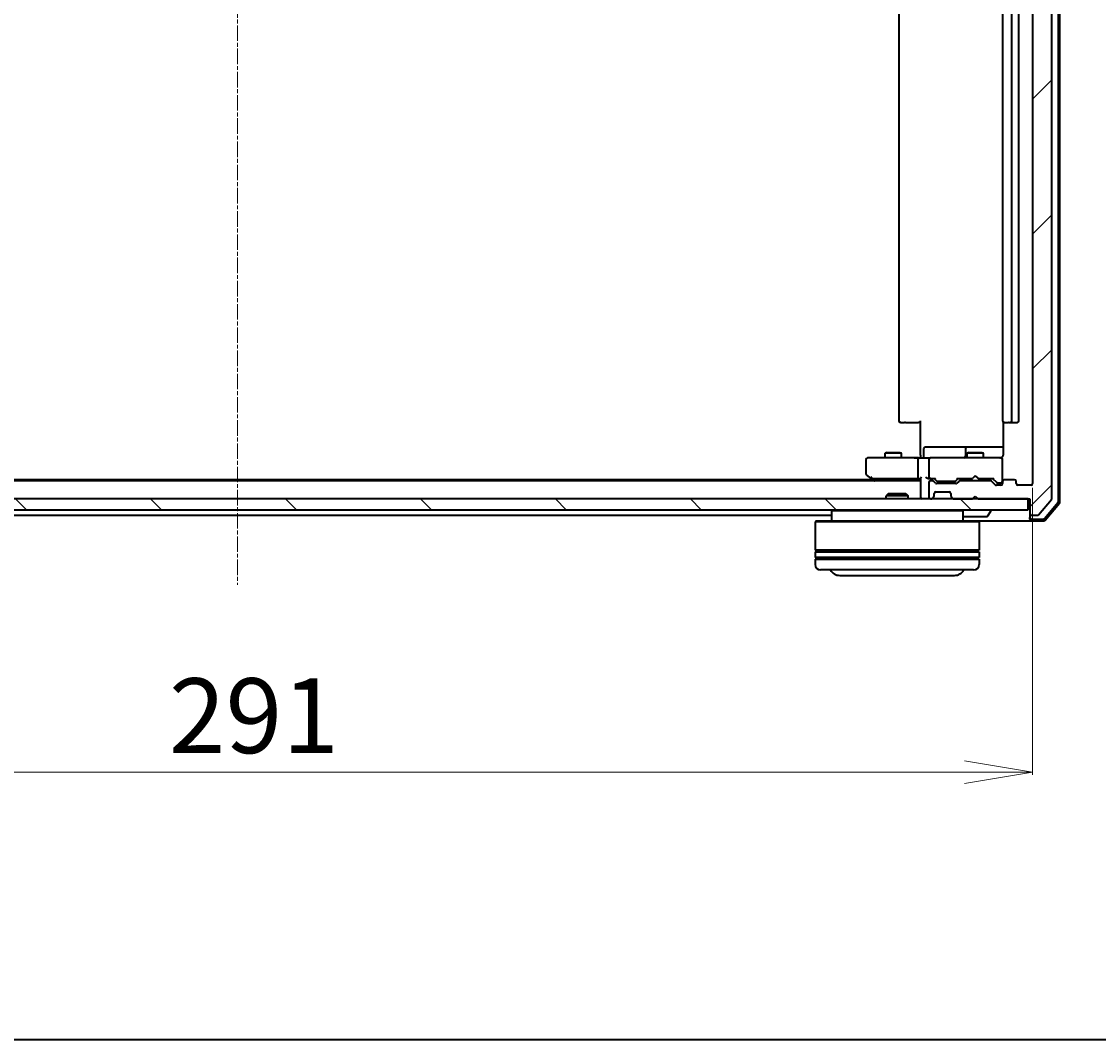
# Model space of a CAD drawing. Units: millimetres. Extents: x 7 to 7486, y 4 to 1550.
# Drawn here: x 1152 to 1349, y 4 to 190 of the extents above; entities that cross this region are included whole.
import ezdxf

# ---------------------------------------------------------------- set-up
doc = ezdxf.new("R2010")
doc.units = ezdxf.units.MM
doc.header["$LTSCALE"] = 0.5
doc.linetypes.add('CHAIN', pattern=[0.3543, 0.2362, -0.0295, 0.0591, -0.0295])
doc.layers.get('Defpoints').update_dxf_attribs({"lineweight": 25})
for name, color, linetype, lineweight in [('Border (ISO)', 7, 'Continuous', 35), ('Centerline (ISO)', 131, 'Continuous', 18), ('Dimension (ISO)', 7, 'Continuous', 18), ('Hatch (ISO)', 1, 'Continuous', 18), ('Visible (ISO)', 7, 'Continuous', 35)]:
    doc.layers.add(name, color=color, linetype=linetype, lineweight=lineweight)
doc.styles.add('Note Text (TK)', font='MS PGothic.ttf')
doc.dimstyles.new('Default - Method 1b (TK)', dxfattribs={"dimscale": 0.5, "dimtxt": 2.5, "dimasz": 2.5, "dimexe": 1, "dimexo": 1.5, "dimgap": 1, "dimtad": 1, "dimrnd": 1e-08, "dimdsep": 46, "dimtxsty": 'Note Text (TK)', "dimblk": 'OPEN', "dimcen": 0.09, "dimdle": 5, "dimclrd": 100, "dimclre": 100, "dimclrt": 7, "dimadec": 1, "dimazin": 1, "dimtfac": 1, "dimtmove": 0, "dimatfit": 3, "dimldrblk": 'OPEN', "dimfxl": 1, "dimtolj": 1, "dimlwd": -1, "dimlwe": -1, "dimarcsym": 0})

# ---------------------------------------------------------------- blocks, each defined once
blk = doc.blocks.new('Borders tk図枠')
at = {"layer": 'Border (ISO)'}
blk.add_line((14.5, 8), (405.5, 8), dxfattribs=at)
blk = doc.blocks.new('_Open')
at = {"color": 0, "linetype": 'ByBlock', "lineweight": -2}
for p, q in [((-1, 0.167), (0, 0)), ((-1, -0.167), (0, 0)), ((0, 0), (-1, 0))]:
    blk.add_line(p, q, dxfattribs=at)
blk = doc.blocks.new('*D40')
at = {"layer": 'Defpoints', "color": 0}
for p in [(1045.92, 105.72), (1336.92, 105.72), (1336.92, 52.91)]:
    blk.add_point(p, dxfattribs=at)
at = {"layer": 'Dimension (ISO)', "color": 100}
for p, q in [((1045.92, 104.97), (1045.92, 52.41)), ((1336.92, 104.97), (1336.92, 52.41)), ((1058.42, 52.91), (1324.42, 52.91))]:
    blk.add_line(p, q, dxfattribs=at)
at = {"layer": 'Dimension (ISO)', "color": 100, "xscale": 12.5, "yscale": 12.5, "zscale": 12.5, "rotation": 180}
blk.add_blockref('_Open', (1045.92, 52.91), dxfattribs=at)
at = {"layer": 'Dimension (ISO)', "color": 100, "xscale": 12.5, "yscale": 12.5, "zscale": 12.5}
blk.add_blockref('_Open', (1336.92, 52.91), dxfattribs=at)
at = {"layer": 'Dimension (ISO)', "color": 7, "insert": (1178.85, 63.25), "char_height": 1.25, "attachment_point": 4, "style": 'Note Text (TK)'}
blk.add_mtext('\\A1;\\fMS PGothic|b0|i0;{\\H13.6950;291}', dxfattribs=at)

msp = doc.modelspace()

# ---------------------------------------------------------------- hatches: boundary and pattern name
at = {"layer": 'Hatch (ISO)'}
h = msp.add_hatch(dxfattribs=at)
h.set_pattern_fill('ANSI31', color=256, scale=139.7, style=0)
h.set_pattern_definition([(45, (133, -40), (-12.34785, 12.34785), [])])
edge = h.paths.add_edge_path()
edge.add_ellipse((1336.71886, 363.52415), major_axis=(-0.3, 0), ratio=1, start_angle=270, end_angle=360)
edge.add_line((1336.41886, 363.52415), (1336.41886, 360.82415))
edge.add_line((1336.41886, 360.82415), (1326.91886, 360.82415))
edge.add_line((1326.91886, 360.82415), (1326.41886, 360.32415))
edge.add_line((1326.41886, 360.32415), (1325.91886, 360.82415))
edge.add_line((1325.91886, 360.82415), (1322.54312, 360.82415))
edge.add_ellipse((1322.54312, 360.52415), major_axis=(-0.3, 0), ratio=1, start_angle=270, end_angle=315)
edge.add_line((1322.33099, 360.73629), (1322.00673, 360.41202))
edge.add_ellipse((1322.21886, 360.19989), major_axis=(-0.21213, -0.21213), ratio=1, start_angle=270, end_angle=315)
edge.add_line((1321.91886, 360.19989), (1321.91886, 359.82415))
edge.add_ellipse((1321.61886, 359.82415), major_axis=(0, -0.3), ratio=1, start_angle=0, end_angle=90, ccw=False)
edge.add_line((1321.61886, 359.52415), (1319.21886, 359.52415))
edge.add_ellipse((1319.21886, 359.82415), major_axis=(-0.3, 0), ratio=1, start_angle=0, end_angle=90, ccw=False)
edge.add_line((1318.91886, 359.82415), (1318.91886, 360.19989))
edge.add_ellipse((1318.61886, 360.19989), major_axis=(0, 0.3), ratio=1, start_angle=270, end_angle=315)
edge.add_line((1318.83099, 360.41202), (1318.50673, 360.73629))
edge.add_ellipse((1318.2946, 360.52415), major_axis=(-0.21213, 0.21213), ratio=1, start_angle=270, end_angle=315)
edge.add_line((1318.2946, 360.82415), (1318.21886, 360.82415))
edge.add_ellipse((1318.21886, 360.52415), major_axis=(-0.3, 0), ratio=1, start_angle=270, end_angle=360)
edge.add_line((1317.91886, 360.52415), (1317.91886, 357.82415))
edge.add_ellipse((1318.21886, 357.82415), major_axis=(0, -0.3), ratio=1, start_angle=270, end_angle=360)
edge.add_line((1318.21886, 357.52415), (1318.5946, 357.52415))
edge.add_ellipse((1318.5946, 357.82415), major_axis=(0.3, 0), ratio=1, start_angle=270, end_angle=315)
edge.add_line((1318.80673, 357.61202), (1319.13099, 357.93629))
edge.add_ellipse((1319.34312, 357.72415), major_axis=(0.21213, 0.21213), ratio=1, start_angle=45, end_angle=90, ccw=False)
edge.add_line((1319.34312, 358.02415), (1322.8446, 358.02415))
edge.add_ellipse((1322.8446, 357.72415), major_axis=(0.3, 0), ratio=1, start_angle=45, end_angle=90, ccw=False)
edge.add_line((1323.05673, 357.93629), (1323.38099, 357.61202))
edge.add_ellipse((1323.59312, 357.82415), major_axis=(0.21213, -0.21213), ratio=1, start_angle=270, end_angle=315)
edge.add_line((1323.59312, 357.52415), (1329.2446, 357.52415))
edge.add_ellipse((1329.2446, 357.82415), major_axis=(0.3, 0), ratio=1, start_angle=270, end_angle=315)
edge.add_line((1329.45673, 357.61202), (1330.08099, 358.23629))
edge.add_ellipse((1330.29312, 358.02415), major_axis=(0.21213, 0.21213), ratio=1, start_angle=45, end_angle=90, ccw=False)
edge.add_line((1330.29312, 358.32415), (1331.11886, 358.32415))
edge.add_ellipse((1331.11886, 358.02415), major_axis=(0.3, 0), ratio=1, start_angle=0, end_angle=90, ccw=False)
edge.add_line((1331.41886, 358.02415), (1331.41886, 357.62415))
edge.add_ellipse((1331.71886, 357.62415), major_axis=(0, -0.3), ratio=1, start_angle=270, end_angle=360)
edge.add_line((1331.71886, 357.32415), (1333.61886, 357.32415))
edge.add_ellipse((1333.61886, 357.62415), major_axis=(0.3, 0), ratio=1, start_angle=270, end_angle=360)
edge.add_line((1333.91886, 357.62415), (1333.91886, 358.02415))
edge.add_ellipse((1334.21886, 358.02415), major_axis=(0, 0.3), ratio=1, start_angle=0, end_angle=90, ccw=False)
edge.add_line((1334.21886, 358.32415), (1336.61886, 358.32415))
edge.add_ellipse((1336.61886, 358.02415), major_axis=(0.3, 0), ratio=1, start_angle=0, end_angle=90, ccw=False)
edge.add_line((1336.91886, 358.02415), (1336.91886, 105.72415))
edge.add_ellipse((1336.61886, 105.72415), major_axis=(0, -0.3), ratio=1, start_angle=0, end_angle=90, ccw=False)
edge.add_line((1336.61886, 105.42415), (1334.21886, 105.42415))
edge.add_ellipse((1334.21886, 105.72415), major_axis=(-0.3, 0), ratio=1, start_angle=0, end_angle=90, ccw=False)
edge.add_line((1333.91886, 105.72415), (1333.91886, 106.12415))
edge.add_ellipse((1333.61886, 106.12415), major_axis=(0, 0.3), ratio=1, start_angle=270, end_angle=360)
edge.add_line((1333.61886, 106.42415), (1331.71886, 106.42415))
edge.add_ellipse((1331.71886, 106.12415), major_axis=(-0.3, 0), ratio=1, start_angle=270, end_angle=360)
edge.add_line((1331.41886, 106.12415), (1331.41886, 105.72415))
edge.add_ellipse((1331.11886, 105.72415), major_axis=(0, -0.3), ratio=1, start_angle=0, end_angle=90, ccw=False)
edge.add_line((1331.11886, 105.42415), (1330.29312, 105.42415))
edge.add_ellipse((1330.29312, 105.72415), major_axis=(-0.3, 0), ratio=1, start_angle=45, end_angle=90, ccw=False)
edge.add_line((1330.08099, 105.51202), (1329.45673, 106.13629))
edge.add_ellipse((1329.2446, 105.92415), major_axis=(-0.21213, 0.21213), ratio=1, start_angle=270, end_angle=315)
edge.add_line((1329.2446, 106.22415), (1323.59312, 106.22415))
edge.add_ellipse((1323.59312, 105.92415), major_axis=(-0.3, 0), ratio=1, start_angle=270, end_angle=315)
edge.add_line((1323.38099, 106.13629), (1323.05673, 105.81202))
edge.add_ellipse((1322.8446, 106.02415), major_axis=(-0.21213, -0.21213), ratio=1, start_angle=45, end_angle=90, ccw=False)
edge.add_line((1322.8446, 105.72415), (1319.34312, 105.72415))
edge.add_ellipse((1319.34312, 106.02415), major_axis=(-0.3, 0), ratio=1, start_angle=45, end_angle=90, ccw=False)
edge.add_line((1319.13099, 105.81202), (1318.80673, 106.13629))
edge.add_ellipse((1318.5946, 105.92415), major_axis=(-0.21213, 0.21213), ratio=1, start_angle=270, end_angle=315)
edge.add_line((1318.5946, 106.22415), (1318.21886, 106.22415))
edge.add_ellipse((1318.21886, 105.92415), major_axis=(-0.3, 0), ratio=1, start_angle=270, end_angle=360)
edge.add_line((1317.91886, 105.92415), (1317.91886, 103.22415))
edge.add_ellipse((1318.21886, 103.22415), major_axis=(0, -0.3), ratio=1, start_angle=270, end_angle=360)
edge.add_line((1318.21886, 102.92415), (1318.2946, 102.92415))
edge.add_ellipse((1318.2946, 103.22415), major_axis=(0.3, 0), ratio=1, start_angle=270, end_angle=315)
edge.add_line((1318.50673, 103.01202), (1318.83099, 103.33629))
edge.add_ellipse((1318.61886, 103.54842), major_axis=(0.21213, 0.21213), ratio=1, start_angle=270, end_angle=315)
edge.add_line((1318.91886, 103.54842), (1318.91886, 103.92415))
edge.add_ellipse((1319.21886, 103.92415), major_axis=(0, 0.3), ratio=1, start_angle=0, end_angle=90, ccw=False)
edge.add_line((1319.21886, 104.22415), (1321.61886, 104.22415))
edge.add_ellipse((1321.61886, 103.92415), major_axis=(0.3, 0), ratio=1, start_angle=0, end_angle=90, ccw=False)
edge.add_line((1321.91886, 103.92415), (1321.91886, 103.54842))
edge.add_ellipse((1322.21886, 103.54842), major_axis=(0, -0.3), ratio=1, start_angle=270, end_angle=315)
edge.add_line((1322.00673, 103.33629), (1322.33099, 103.01202))
edge.add_ellipse((1322.54312, 103.22415), major_axis=(0.21213, -0.21213), ratio=1, start_angle=270, end_angle=315)
edge.add_line((1322.54312, 102.92415), (1325.91886, 102.92415))
edge.add_line((1325.91886, 102.92415), (1326.41886, 103.42415))
edge.add_line((1326.41886, 103.42415), (1326.91886, 102.92415))
edge.add_line((1326.91886, 102.92415), (1336.41886, 102.92415))
edge.add_line((1336.41886, 102.92415), (1336.41886, 100.22415))
edge.add_ellipse((1336.71886, 100.22415), major_axis=(0, -0.3), ratio=1, start_angle=270, end_angle=360)
edge.add_line((1336.71886, 99.92415), (1337.77835, 99.92415))
edge.add_ellipse((1337.77835, 100.22415), major_axis=(0.3, 0), ratio=1, start_angle=270, end_angle=320.1944289)
edge.add_line((1338.00881, 100.0321), (1340.34933, 102.84071))
edge.add_ellipse((1340.11886, 103.03277), major_axis=(0.19206, 0.23047), ratio=1, start_angle=270, end_angle=309.8055711)
edge.add_line((1340.41886, 103.03277), (1340.41886, 360.71554))
edge.add_ellipse((1340.11886, 360.71554), major_axis=(0, 0.3), ratio=1, start_angle=270, end_angle=309.8055711)
edge.add_line((1340.34933, 360.9076), (1338.00881, 363.71621))
edge.add_ellipse((1337.77835, 363.52415), major_axis=(-0.19206, 0.23047), ratio=1, start_angle=270, end_angle=320.1944289)
edge.add_line((1337.77835, 363.82415), (1336.71886, 363.82415))
h = msp.add_hatch(dxfattribs=at)
h.set_pattern_fill('ANSI31', color=256, scale=139.7, angle=90.0002105, style=0)
h.set_pattern_definition([(135.0002, (133, -40), (-12.3478, -12.3479), [])])
h.paths.add_polyline_path([(1336.11886, 100.92415), (1336.11886, 102.92415), (1046.71886, 102.92415), (1046.71886, 100.92415)])

# ---------------------------------------------------------------- linework, layer by layer
at = {"layer": 'Centerline (ISO)', "linetype": 'CHAIN', "ltscale": 23.990969}
msp.add_line((1191.41886, 376.57415), (1191.41886, 87.17415), dxfattribs=at)
at = {"layer": 'Visible (ISO)'}
for p, q in [((1340.41886, 103.03277), (1340.41886, 360.71554)), ((1341.61886, 102.4444), (1341.61886, 361.30391)), ((1341.91886, 102.33428), (1341.91886, 361.41403)), ((1336.91886, 358.02415), (1336.91886, 105.72415)), ((1312.41886, 346.52415), (1312.41886, 117.22415)), ((1331.41886, 346.52415), (1331.41886, 117.22415)), ((1333.11886, 117.22415), (1333.11886, 346.52415)), ((1334.41886, 117.22415), (1334.41886, 346.52415)), ((1312.77744, 116.92415), (1312.71886, 116.92415)), ((1312.77744, 116.92415), (1313.48455, 116.92415)), ((1313.62597, 116.92415), (1313.48455, 116.92415)), ((1313.62597, 116.92415), (1316.00465, 116.92415)), ((1316.41886, 116.92415), (1316.00465, 116.92415)), ((1316.41886, 110.92415), (1316.41886, 117.22415)), ((1331.50868, 117.01009), (1331.50868, 110.92415)), ((1331.77744, 116.92415), (1331.71886, 116.92415)), ((1331.77744, 116.92415), (1332.48455, 116.92415)), ((1332.62597, 116.92415), (1332.48455, 116.92415)), ((1332.62597, 116.92415), (1332.81886, 116.92415)), ((1332.81886, 116.92415), (1334.11886, 116.92415)), ((1321.24982, 112.42415), (1317.32017, 112.42415)), ((1324.92433, 112.42415), (1321.24982, 112.42415)), ((1325.0959, 112.42415), (1324.92433, 112.42415)), ((1331.50868, 112.42415), (1325.0959, 112.42415)), ((1307.48226, 110.42415), (1306.71886, 110.42415)), ((1316.04312, 110.42415), (1307.48226, 110.42415)), ((1310.22559, 111.42752), (1309.91886, 111.27415)), ((1312.91886, 111.27415), (1309.91886, 111.27415)), ((1309.91886, 110.42415), (1309.91886, 111.27415)), ((1310.22559, 111.42752), (1312.61214, 111.42752)), ((1312.61214, 111.42752), (1312.91886, 111.27415)), ((1312.91886, 110.42415), (1312.91886, 111.27415)), ((1316.04312, 110.42415), (1318.21886, 110.42415)), ((1316.41886, 110.92415), (1316.41886, 110.64919)), ((1316.41886, 110.43189), (1316.41886, 110.64919)), ((1317.02017, 110.72415), (1317.02017, 112.12415)), ((1319.03708, 110.42415), (1318.21886, 110.42415)), ((1330.23345, 110.42415), (1319.03708, 110.42415)), ((1324.62433, 112.12415), (1324.62433, 110.72415)), ((1325.22559, 111.42752), (1324.91886, 111.27415)), ((1327.91886, 111.27415), (1324.91886, 111.27415)), ((1324.91886, 110.42415), (1324.91886, 111.27415)), ((1325.22559, 111.42752), (1327.61214, 111.42752)), ((1327.61214, 111.42752), (1327.91886, 111.27415)), ((1327.91886, 110.42415), (1327.91886, 111.27415)), ((1331.11886, 110.42415), (1330.23345, 110.42415)), ((1306.41886, 110.12415), (1306.41886, 107.52415)), ((1315.91886, 110.12415), (1315.91886, 106.97415)), ((1317.91886, 110.12415), (1317.91886, 106.97415)), ((1331.41886, 110.12415), (1331.41886, 110.14748)), ((1331.41886, 106.19604), (1331.41886, 110.12415)), ((1307.68553, 106.42415), (1075.15219, 106.42415)), ((1306.53886, 107.28415), (1307.27219, 106.73415)), ((1307.27219, 106.73415), (1307.93886, 106.23415)), ((1307.48226, 106.97415), (1307.32665, 106.81855)), ((1307.45219, 106.67415), (1316.04312, 106.67415)), ((1316.04312, 106.67415), (1316.41886, 106.67415)), ((1316.41886, 106.76202), (1316.41886, 103.22415)), ((1317.84312, 106.67415), (1318.21886, 106.67415)), ((1318.21886, 106.67415), (1319.09496, 106.67415)), ((1319.33098, 106.26204), (1318.91886, 106.67415)), ((1322.85674, 106.26204), (1323.26886, 106.67415)), ((1323.09276, 106.67415), (1325.91886, 106.67415)), ((1324.91886, 106.22415), (1324.91886, 106.67415)), ((1325.91886, 106.67415), (1325.97886, 106.73415)), ((1326.41886, 107.17415), (1325.97886, 106.73415)), ((1326.41886, 107.17415), (1326.85886, 106.73415)), ((1326.85886, 106.73415), (1326.91886, 106.67415)), ((1326.91886, 106.67415), (1329.74496, 106.67415)), ((1327.91886, 106.22415), (1327.91886, 106.67415)), ((1329.56886, 106.67415), (1330.28098, 105.96204)), ((1333.61886, 106.42415), (1331.71886, 106.42415)), ((1316.41886, 106.22415), (1066.41886, 106.22415)), ((1307.93886, 106.23415), (1307.95219, 106.22415)), ((1317.91886, 105.92415), (1317.91886, 103.22415)), ((1318.5946, 106.22415), (1318.21886, 106.22415)), ((1319.13099, 105.81202), (1318.80673, 106.13629)), ((1322.8446, 105.72415), (1319.34312, 105.72415)), ((1319.54316, 106.17415), (1319.68657, 106.17415)), ((1319.68657, 106.17415), (1322.50115, 106.17415)), ((1322.50115, 106.17415), (1322.64456, 106.17415)), ((1323.38099, 106.13629), (1323.05673, 105.81202)), ((1329.2446, 106.22415), (1323.59312, 106.22415)), ((1330.08099, 105.51202), (1329.45673, 106.13629)), ((1331.11886, 105.42415), (1330.29312, 105.42415)), ((1330.49316, 105.87415), (1330.62966, 105.87415)), ((1330.62966, 105.87415), (1331.11886, 105.87415)), ((1331.41886, 106.17415), (1331.41886, 106.19604)), ((1331.41886, 106.12415), (1331.41886, 105.72415)), ((1333.91886, 105.72415), (1333.91886, 106.12415)), ((1336.61886, 105.42415), (1334.21886, 105.42415)), ((1336.11886, 102.92415), (1046.71886, 102.92415)), ((1310.54828, 103.92415), (1310.11886, 103.49464)), ((1314.11886, 103.49464), (1310.11886, 103.49464)), ((1310.11886, 102.92415), (1310.11886, 103.49464)), ((1310.54828, 103.92415), (1313.68945, 103.92415)), ((1313.68945, 103.92415), (1314.11886, 103.49464)), ((1314.11886, 102.92415), (1314.11886, 103.49464)), ((1316.41886, 103.22415), (1316.41886, 102.92415)), ((1318.21886, 102.92415), (1318.2946, 102.92415)), ((1318.50673, 103.01202), (1318.83099, 103.33629)), ((1318.83099, 103.33629), (1318.85144, 103.35673)), ((1318.91886, 103.54842), (1318.91886, 103.92415)), ((1319.21886, 104.22415), (1321.61886, 104.22415)), ((1321.91886, 103.92415), (1321.91886, 103.54842)), ((1321.98628, 103.35673), (1322.00673, 103.33629)), ((1322.00673, 103.33629), (1322.33099, 103.01202)), ((1322.54312, 102.92415), (1325.91886, 102.92415)), ((1325.91886, 102.92415), (1326.41886, 103.42415)), ((1326.41886, 103.42415), (1326.91886, 102.92415)), ((1326.91886, 102.92415), (1336.41886, 102.92415)), ((1336.11886, 100.92415), (1336.11886, 102.92415)), ((1336.41886, 102.92415), (1336.41886, 100.22415)), ((1338.00881, 100.0321), (1340.34933, 102.84071)), ((1046.71886, 100.92415), (1336.11886, 100.92415)), ((1300.31886, 100.92415), (1300.11886, 100.72415)), ((1324.11886, 100.72415), (1300.11886, 100.72415)), ((1300.11886, 100.72415), (1300.11886, 98.92415)), ((1323.91886, 100.92415), (1324.11886, 100.72415)), ((1324.11886, 100.72415), (1324.11886, 98.92415)), ((1328.72801, 99.81516), (1329.28655, 100.67445)), ((1329.31886, 100.82415), (1329.31886, 100.78344)), ((1339.06983, 99.33006), (1341.54761, 102.25031)), ((1339.20872, 99.03006), (1341.84761, 102.14018)), ((1082.71886, 99.92415), (1300.11886, 99.92415)), ((1297.31886, 98.92415), (1297.11886, 98.72415)), ((1327.11886, 98.72415), (1297.11886, 98.72415)), ((1297.11886, 98.72415), (1297.11886, 93.52415)), ((1297.31886, 98.92415), (1326.91886, 98.92415)), ((1324.2774, 99.72415), (1328.56032, 99.72415)), ((1326.91886, 98.92415), (1336.71886, 98.92415)), ((1326.91886, 98.92415), (1327.11886, 98.72415)), ((1327.11886, 98.72415), (1327.11886, 93.52415)), ((1336.41886, 100.22415), (1336.41886, 99.52415)), ((1336.41886, 99.22415), (1336.41886, 99.52415)), ((1336.71886, 99.92415), (1337.77835, 99.92415)), ((1336.71886, 99.22415), (1338.84108, 99.22415)), ((1336.71886, 98.92415), (1338.97997, 98.92415)), ((1327.11886, 93.52415), (1297.11886, 93.52415)), ((1297.11886, 93.22415), (1327.11886, 93.22415)), ((1297.11886, 93.22415), (1297.11886, 92.22415)), ((1297.31886, 93.22415), (1297.31886, 93.52415)), ((1326.91886, 93.22415), (1326.91886, 93.52415)), ((1327.11886, 93.22415), (1327.11886, 92.22415)), ((1327.11886, 92.22415), (1297.11886, 92.22415)), ((1297.11886, 91.92415), (1327.11886, 91.92415)), ((1297.11886, 91.92415), (1297.11886, 90.92415)), ((1297.31886, 91.92415), (1297.31886, 92.22415)), ((1326.91886, 91.92415), (1326.91886, 92.22415)), ((1327.11886, 91.92415), (1327.11886, 90.92415)), ((1326.11886, 89.92415), (1298.11886, 89.92415)), ((1301.61886, 88.92415), (1322.61886, 88.92415))]:
    msp.add_line(p, q, dxfattribs=at)
for centre, radius, start, end in [((1312.71886, 117.22415), 0.3, 180, 270), ((1331.71886, 117.22415), 0.3, 180, 270), ((1332.81886, 117.22415), 0.3, 270, 0), ((1334.11886, 117.22415), 0.3, 270, 0), ((1317.32017, 112.12415), 0.3, 90, 180), ((1324.92433, 112.12415), 0.3, 90, 180), ((1306.71886, 110.12415), 0.3, 90, 180), ((1316.72017, 110.72415), 0.3, 270, 0), ((1318.21886, 110.12415), 0.3, 90, 180), ((1324.32433, 110.72415), 0.3, 270, 0), ((1330.91886, 110.92415), 0.5, 270, 284.4775122), ((1331.11886, 110.14956), 0.3, 0, 104.4775122), ((1331.11886, 110.12415), 0.3, 0, 90), ((1306.71886, 107.52415), 0.3, 180, 233.1301024), ((1307.45219, 106.97415), 0.3, 233.1301024, 246.5620213), ((1307.45219, 106.97415), 0.3, 246.5620044, 270), ((1318.21886, 106.97415), 0.3, 180, 211.2444547), ((1318.21886, 106.97415), 0.3, 246.5620158, 270), ((1331.71886, 106.12415), 0.3, 90, 180), ((1333.61886, 106.12415), 0.3, 0, 90), ((1308.11886, 106.47415), 0.3, 233.1301024, 236.4426902), ((1318.21886, 105.92415), 0.3, 90, 180), ((1318.5946, 105.92415), 0.3, 45, 90), ((1319.34312, 106.02415), 0.3, 225, 270), ((1322.8446, 106.02415), 0.3, 270, 315), ((1323.59312, 105.92415), 0.3, 90, 135), ((1329.2446, 105.92415), 0.3, 45, 90), ((1330.29312, 105.72415), 0.3, 225, 270), ((1331.11886, 106.17415), 0.3, 270, 0), ((1331.11886, 105.72415), 0.3, 270, 0), ((1334.21886, 105.72415), 0.3, 180, 270), ((1336.61886, 105.72415), 0.3, 270, 0), ((1316.71886, 103.22415), 0.3, 180, 270), ((1318.21886, 103.22415), 0.3, 180, 270), ((1318.2946, 103.22415), 0.3, 270, 315), ((1318.61886, 103.54842), 0.3, 315, 0), ((1319.21886, 103.92415), 0.3, 90, 180), ((1321.61886, 103.92415), 0.3, 0, 90), ((1322.21886, 103.54842), 0.3, 180, 225), ((1322.54312, 103.22415), 0.3, 225, 270), ((1340.11886, 103.03277), 0.3, 320.1944289, 0), ((1329.21886, 100.82415), 0.1, 0, 90), ((1329.11886, 100.78344), 0.2, 326.9761324, 0), ((1341.31886, 102.4444), 0.3, 319.6858998, 0), ((1341.61886, 102.33428), 0.3, 319.6858998, 0), ((1324.2774, 99.92415), 0.2, 217.5627602, 270), ((1328.56032, 99.92415), 0.2, 270, 326.9761324), ((1336.71886, 100.22415), 0.3, 180, 270), ((1336.71886, 99.52415), 0.3, 180, 270), ((1336.71886, 99.22415), 0.3, 180, 270), ((1337.77835, 100.22415), 0.3, 270, 320.1944289), ((1338.84108, 99.52415), 0.3, 270, 319.6858998), ((1338.97997, 99.22415), 0.3, 270, 319.6858998), ((1298.11886, 90.92415), 1, 180, 270), ((1326.11886, 90.92415), 1, 270, 0), ((1301.61886, 90.92415), 2, 210, 270), ((1322.61886, 90.92415), 2, 270, 330)]:
    msp.add_arc(centre, radius, start, end, dxfattribs=at)
for centre, major_axis, ratio, start_param, end_param in [((1316.04312, 110.12415), (0, -0.3), 0.414213562, 3.141592654, 4.71238898), ((1307.48226, 106.95161), (0.24115, -0.48229), 0.37002441, 4.529445413, 4.804172247), ((1316.04312, 106.97415), (0, -0.3), 0.414213562, 4.71238898, 6.283185307), ((1316.71886, 106.97415), (-0.27716, -0.27716), 0.414213562, 5.105088062, 5.890486225), ((1317.54312, 106.97415), (-0.27716, 0.27716), 0.414213562, 1.178097245, 1.963495408), ((1317.84312, 106.97415), (-0.42426, 0), 0.707106781, 0.785398163, 1.570796327), ((1318.21886, 106.95161), (-0.25155, -0.48303), 0.33843751, 4.886842848, 5.161569682), ((1318.25108, 106.97415), (-0.64874, -0.20444), 0.33843751, 1.230115039, 1.464546153), ((1319.19809, 106.97415), (0.12456, 0.29583), 0.400410446, 3.308617269, 3.952118378), ((1322.98963, 106.97415), (-0.12456, 0.29583), 0.400410446, 2.331066929, 2.974568038), ((1329.84809, 106.97415), (0.12456, 0.29583), 0.400410446, 3.308617269, 3.952118378), ((1319.54316, 106.47415), (-0.30004, 0), 0.999850756, 0.785323536, 1.570796327), ((1322.64456, 106.47415), (0.30004, 0), 0.999850756, 4.71238898, 5.497861771), ((1330.49316, 106.17415), (-0.30004, 0), 0.999850756, 0.785323536, 1.570796327)]:
    msp.add_ellipse(centre, major_axis=major_axis, ratio=ratio, start_param=start_param, end_param=end_param, dxfattribs=at)
for points, knots in [([(1315.25632, 110.42415), (1315.32569, 110.42415), (1315.39754, 110.42666), (1315.5459, 110.43361), (1315.62247, 110.43802), (1315.77946, 110.44536), (1315.85989, 110.44822), (1316.02179, 110.45014), (1316.1032, 110.44918), (1316.26348, 110.44414), (1316.3423, 110.44014), (1316.41886, 110.43614)], [0, 0, 0, 0, 0.0229543492, 0.0229543492, 0.0459086984, 0.0459086984, 0.0688630477, 0.0688630477, 0.0918173969, 0.0918173969, 0.1147717461, 0.1147717461, 0.1147717461, 0.1147717461]), ([(1331.41886, 110.64919), (1331.39926, 110.62169), (1331.37679, 110.59626), (1331.30719, 110.52982), (1331.2412, 110.48769), (1331.16755, 110.45823), (1331.15372, 110.45333), (1331.13942, 110.4489)], [-0.12372128714, -0.12372128714, -0.12372128714, -0.12372128714, -0.11442593183, -0.11442593183, -0.09485430726, -0.09485430726, -0.09062677251, -0.09062677251, -0.09062677251, -0.09062677251]), ([(1331.41886, 110.64919), (1331.43921, 110.67775), (1331.45645, 110.70856), (1331.49349, 110.79322), (1331.50868, 110.86391), (1331.50868, 110.92415)], [0.12372128714, 0.12372128714, 0.12372128714, 0.12372128714, 0.13336972638, 0.13336972638, 0.1514440253, 0.1514440253, 0.1514440253, 0.1514440253]), ([(1307.33287, 106.69891), (1307.33179, 106.70162), (1307.33079, 106.70451), (1307.32582, 106.72127), (1307.32303, 106.74276), (1307.32293, 106.77972), (1307.32416, 106.79932), (1307.32665, 106.81855)], [0.25088676602, 0.25088676602, 0.25088676602, 0.25088676602, 0.25287796936, 0.25287796936, 0.26195841823, 0.26195841823, 0.26838803202, 0.26838803202, 0.26838803202, 0.26838803202]), ([(1318.09953, 106.69891), (1318.09399, 106.70131), (1318.08851, 106.70388), (1318.0546, 106.7211), (1318.02835, 106.74047), (1317.99102, 106.77768), (1317.97456, 106.79846), (1317.96237, 106.81855)], [0.38103121919, 0.38103121919, 0.38103121919, 0.38103121919, 0.38274190298, 0.38274190298, 0.39176165425, 0.39176165425, 0.39855363814, 0.39855363814, 0.39855363814, 0.39855363814])]:
    msp.add_open_spline(points, degree=3, knots=knots, dxfattribs=at)

# ---------------------------------------------------------------- block references
at = {"xscale": 5.5, "yscale": 5.5, "zscale": 5.5}
msp.add_blockref('Borders tk図枠', (133, -40), dxfattribs=at)

# ---------------------------------------------------------------- dimensions: what is measured, and where the dimension line sits
at = {"layer": 'Dimension (ISO)', "color": 100}
dim = msp.add_linear_dim(base=(1336.91886, 52.90546), p1=(1045.91886, 105.72415), p2=(1336.91886, 105.72415), text='\\fMS PGothic|b0|i0;{\\H13.6950;<>}', dimstyle='Default - Method 1b (TK)', override={"dimasz": 25, "dimgap": 7, "dimdec": 0, "dimtol": 0, "dimlim": 0, "dimtp": 0, "dimtm": 0, "dimtdec": 0, "dimtofl": 0, "dimatfit": 1}, dxfattribs=at)
dim.commit()
dim.dimension.update_dxf_attribs({"geometry": '*D40', "text_midpoint": (1191.41886, 52.90546), "dimtype": 160})

doc.saveas('drawing.dxf')
